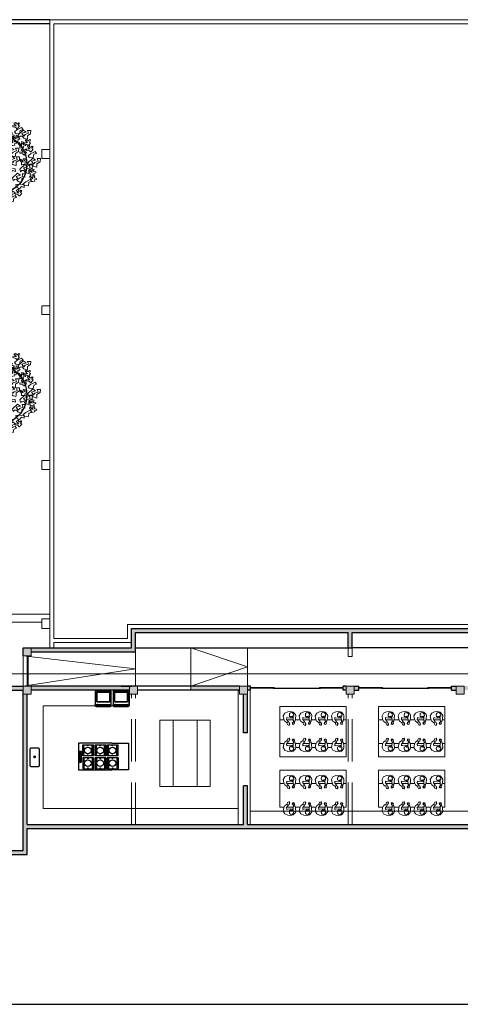
# Model space of a CAD drawing. Units: millimetres. Extents: x -2 to 5121, y 0 to 2540.
# Drawn here: x 4790 to 4807, y 2371 to 2408 of the extents above; entities that cross this region are included whole.
import ezdxf

# ---------------------------------------------------------------- set-up
doc = ezdxf.new("R2010")
doc.units = ezdxf.units.MM
doc.header["$LTSCALE"] = 0.01
doc.linetypes.add('HIDDEN2', pattern=[4.7625, 3.175, -1.5875])
for name, color, linetype, lineweight in [('- 0.09 - Cotas', 10, 'Continuous', 9), ('- 0.13 - Linha de piso e telhado', 115, 'Continuous', 9), ('- 0.13 - Projeção', 58, 'HIDDEN2', 13), ('- 0.13 - Vegetação', 74, 'Continuous', 13), ('- 0.15 - Mobiliário', 252, 'Continuous', 15), ('- 0.15 - Vidro', 170, 'Continuous', 15), ('- 0.18 - Esquadrias', 50, 'Continuous', 18), ('- 0.30 - Alvenaria em corte', 140, 'Continuous', 30), ('- 013 - Texto', 30, 'Continuous', 13), ('- Hachu. Alvenaria', 251, 'Continuous', 15)]:
    doc.layers.add(name, color=color, linetype=linetype, lineweight=lineweight)
doc.layers.add('- Mobiliário', color=252, linetype='Continuous')

# ---------------------------------------------------------------- blocks, each defined once
blk = doc.blocks.new('ckj k')
at = {"layer": '- 0.15 - Mobiliário'}
for p, q in [((4194.986, 2350.521), (4194.94, 2350.497)), ((4195.013, 2350.525), (4194.986, 2350.521)), ((4195.093, 2350.542), (4195.013, 2350.525)), ((4195.198, 2350.552), (4195.093, 2350.542)), ((4195.241, 2350.535), (4195.198, 2350.552)), ((4195.329, 2350.458), (4195.241, 2350.535)), ((4194.846, 2350.319), (4194.833, 2350.302)), ((4194.833, 2350.302), (4194.857, 2350.249)), ((4194.88, 2350.299), (4194.846, 2350.319)), ((4194.857, 2350.249), (4194.904, 2350.23)), ((4194.913, 2350.505), (4194.871, 2350.479)), ((4194.871, 2350.479), (4194.873, 2350.437)), ((4194.873, 2350.437), (4194.884, 2350.429)), ((4194.878, 2350.327), (4194.874, 2350.316)), ((4194.874, 2350.316), (4194.894, 2350.308)), ((4194.934, 2350.299), (4194.878, 2350.327)), ((4194.894, 2350.308), (4194.88, 2350.299)), ((4194.884, 2350.429), (4194.91, 2350.45)), ((4194.884, 2350.301), (4194.884, 2350.312)), ((4194.904, 2350.23), (4194.954, 2350.227)), ((4194.927, 2350.445), (4194.906, 2350.428)), ((4194.906, 2350.428), (4194.911, 2350.419)), ((4194.91, 2350.45), (4194.927, 2350.445)), ((4194.911, 2350.419), (4194.945, 2350.434)), ((4194.94, 2350.497), (4194.913, 2350.505)), ((4194.97, 2350.258), (4194.934, 2350.299)), ((4194.954, 2350.227), (4194.941, 2350.203)), ((4194.941, 2350.203), (4194.994, 2350.137)), ((4194.945, 2350.434), (4194.968, 2350.466)), ((4194.968, 2350.466), (4194.996, 2350.469)), ((4194.981, 2350.268), (4194.97, 2350.258)), ((4195.059, 2350.206), (4194.981, 2350.268)), ((4194.996, 2350.469), (4194.997, 2350.459)), ((4194.997, 2350.459), (4195.021, 2350.461)), ((4195.021, 2350.461), (4195.022, 2350.456)), ((4195.022, 2350.456), (4195.12, 2350.449)), ((4195.13, 2350.212), (4195.059, 2350.206)), ((4195.12, 2350.449), (4195.103, 2350.346)), ((4195.103, 2350.346), (4195.113, 2350.246)), ((4195.113, 2350.246), (4195.13, 2350.212)), ((4195.292, 2350.137), (4195.339, 2350.246)), ((4195.356, 2350.358), (4195.329, 2350.458)), ((4195.339, 2350.246), (4195.356, 2350.358)), ((4194.994, 2350.137), (4195.069, 2350.102)), ((4195.069, 2350.102), (4195.196, 2350.078)), ((4195.196, 2350.078), (4195.292, 2350.137))]:
    blk.add_line(p, q, dxfattribs=at)
for points in [[(4194.996, 2350.469), (4194.985, 2350.523)], [(4195.121, 2350.447), (4195.149, 2350.451)], [(4195.193, 2350.464), (4195.174, 2350.412), (4195.17, 2350.374), (4195.157, 2350.365), (4195.147, 2350.353), (4195.178, 2350.313), (4195.216, 2350.309), (4195.281, 2350.317), (4195.309, 2350.349), (4195.319, 2350.39), (4195.31, 2350.43), (4195.269, 2350.467), (4195.189, 2350.475), (4195.165, 2350.445), (4195.145, 2350.433), (4195.14, 2350.412), (4195.153, 2350.399), (4195.152, 2350.37)]]:
    blk.add_lwpolyline(points, dxfattribs=at)
blk = doc.blocks.new('geladeira')
at = {"layer": '- Mobiliário'}
for p, q in [((-0.073, 0.167), (-0.073, 0.159)), ((-0.073, 0.163), (-0.073, 0.159)), ((-0.073, 0.159), (-0.073, 0.155)), ((-0.073, 0.159), (-0.073, 0.155)), ((-0.073, 0.155), (-0.073, 0.151)), ((-0.073, 0.155), (-0.073, 0.151)), ((-0.073, 0.151), (-0.073, 0.147)), ((-0.073, 0.151), (-0.073, 0.147)), ((-0.073, 0.147), (0.531, 0.147)), ((-0.073, 0.147), (-0.073, 0.143)), ((-0.073, 0.143), (-0.073, 0.139)), ((-0.073, 0.139), (-0.073, -0.351)), ((0.498, 0.207), (-0.041, 0.207)), ((-0.033, 0.01), (-0.033, -0.317)), ((-0.017, 0), (-0.017, -0.307)), ((0.467, 0.03), (-0.013, 0.03)), ((-0.001, 0.139), (-0.005, 0.139)), ((0.003, 0.139), (-0.001, 0.139)), ((0.454, 0.017), (0, 0.017)), ((0.007, 0.139), (0.003, 0.139)), ((0.011, 0.139), (0.007, 0.139)), ((0.463, 0.139), (0.011, 0.139)), ((0.436, 0.139), (0.44, 0.139)), ((0.44, 0.139), (0.447, 0.139)), ((0.447, 0.139), (0.451, 0.139)), ((0.451, 0.139), (0.455, 0.139)), ((0.471, -0.307), (0.471, 0)), ((0.487, -0.317), (0.487, 0.01)), ((0.531, 0.167), (0.531, 0.159)), ((0.531, 0.163), (0.531, 0.159)), ((0.531, 0.159), (0.531, 0.155)), ((0.531, 0.159), (0.531, 0.155)), ((0.531, 0.155), (0.531, 0.151)), ((0.531, 0.155), (0.531, 0.151)), ((0.531, 0.151), (0.531, 0.147)), ((0.531, 0.151), (0.531, 0.147)), ((0.531, 0.147), (0.531, 0.143)), ((0.531, 0.143), (0.531, 0.139)), ((0.531, -0.351), (0.531, 0.139)), ((-0.057, -0.367), (0.511, -0.367)), ((-0.018, -0.401), (-0.042, -0.367)), ((-0.024, -0.382), (-0.034, -0.367)), ((-0.026, -0.367), (-0.022, -0.395)), ((-0.02, -0.367), (-0.018, -0.385)), ((-0.013, -0.334), (0.467, -0.334)), ((0, -0.324), (0.454, -0.324)), ((0.001, -0.371), (0.027, -0.371)), ((0.027, -0.371), (0.059, -0.371)), ((0.053, -0.371), (0.047, -0.367)), ((0.059, -0.371), (0.113, -0.371)), ((0.062, -0.367), (0.067, -0.371)), ((0.08, -0.368), (0.08, -0.367)), ((0.08, -0.369), (0.08, -0.368)), ((0.08, -0.371), (0.08, -0.369)), ((0.085, -0.367), (0.085, -0.369)), ((0.085, -0.369), (0.086, -0.371)), ((0.113, -0.371), (0.193, -0.371)), ((0.124, -0.371), (0.124, -0.367)), ((0.151, -0.368), (0.151, -0.367)), ((0.152, -0.369), (0.151, -0.368)), ((0.153, -0.371), (0.152, -0.369)), ((0.193, -0.371), (0.317, -0.371)), ((0.28, -0.37), (0.279, -0.371)), ((0.281, -0.369), (0.28, -0.37)), ((0.282, -0.369), (0.281, -0.369)), ((0.283, -0.369), (0.282, -0.369)), ((0.284, -0.369), (0.283, -0.369)), ((0.287, -0.371), (0.284, -0.369)), ((0.284, -0.369), (0.284, -0.369)), ((0.292, -0.369), (0.29, -0.371)), ((0.292, -0.367), (0.292, -0.369)), ((0.317, -0.371), (0.477, -0.371)), ((0.335, -0.371), (0.341, -0.369)), ((0.343, -0.369), (0.341, -0.369)), ((0.345, -0.367), (0.343, -0.369)), ((0.345, -0.367), (0.345, -0.367)), ((0.383, -0.367), (0.377, -0.371)), ((0.392, -0.371), (0.398, -0.367)), ((0.46, -0.396), (0.48, -0.367)), ((0.469, -0.394), (0.487, -0.368)), ((-0.015, -0.404), (-0.018, -0.401)), ((-0.012, -0.406), (-0.015, -0.404)), ((-0.009, -0.408), (-0.012, -0.406)), ((-0.005, -0.409), (-0.009, -0.408)), ((-0.001, -0.41), (-0.005, -0.409)), ((0.003, -0.411), (-0.001, -0.41)), ((0.008, -0.378), (0.001, -0.378)), ((0.443, -0.404), (0.003, -0.404)), ((0.003, -0.411), (0.443, -0.411)), ((0.025, -0.377), (0.008, -0.378)), ((0.058, -0.377), (0.025, -0.377)), ((0.112, -0.377), (0.058, -0.377)), ((0.101, -0.4), (0.064, -0.377)), ((0.077, -0.377), (0.113, -0.401)), ((0.085, -0.38), (0.083, -0.377)), ((0.087, -0.382), (0.085, -0.38)), ((0.089, -0.384), (0.087, -0.382)), ((0.092, -0.386), (0.089, -0.384)), ((0.092, -0.378), (0.091, -0.377)), ((0.094, -0.38), (0.092, -0.378)), ((0.094, -0.388), (0.092, -0.386)), ((0.095, -0.381), (0.094, -0.38)), ((0.097, -0.388), (0.094, -0.388)), ((0.096, -0.382), (0.095, -0.381)), ((0.098, -0.382), (0.096, -0.382)), ((0.1, -0.389), (0.097, -0.388)), ((0.1, -0.382), (0.098, -0.382)), ((0.102, -0.383), (0.1, -0.382)), ((0.103, -0.389), (0.1, -0.389)), ((0.228, -0.4), (0.101, -0.4)), ((0.103, -0.383), (0.102, -0.383)), ((0.13, -0.383), (0.103, -0.383)), ((0.103, -0.389), (0.13, -0.389)), ((0.192, -0.377), (0.112, -0.377)), ((0.228, -0.401), (0.113, -0.401)), ((0.124, -0.393), (0.124, -0.389)), ((0.124, -0.396), (0.124, -0.393)), ((0.126, -0.398), (0.124, -0.396)), ((0.127, -0.399), (0.126, -0.398)), ((0.13, -0.399), (0.127, -0.399)), ((0.13, -0.389), (0.13, -0.383)), ((0.142, -0.389), (0.13, -0.389)), ((0.13, -0.399), (0.153, -0.399)), ((0.145, -0.389), (0.142, -0.389)), ((0.147, -0.388), (0.145, -0.389)), ((0.149, -0.387), (0.147, -0.388)), ((0.152, -0.386), (0.149, -0.387)), ((0.159, -0.381), (0.152, -0.386)), ((0.155, -0.399), (0.153, -0.399)), ((0.158, -0.398), (0.155, -0.399)), ((0.16, -0.382), (0.156, -0.377)), ((0.16, -0.398), (0.158, -0.398)), ((0.163, -0.386), (0.16, -0.382)), ((0.162, -0.397), (0.16, -0.398)), ((0.164, -0.395), (0.162, -0.397)), ((0.167, -0.389), (0.163, -0.386)), ((0.165, -0.393), (0.164, -0.395)), ((0.167, -0.391), (0.165, -0.393)), ((0.172, -0.393), (0.167, -0.389)), ((0.168, -0.39), (0.167, -0.391)), ((0.177, -0.395), (0.172, -0.393)), ((0.181, -0.397), (0.177, -0.395)), ((0.187, -0.398), (0.181, -0.397)), ((0.192, -0.399), (0.187, -0.398)), ((0.316, -0.377), (0.192, -0.377)), ((0.198, -0.4), (0.192, -0.399)), ((0.204, -0.4), (0.198, -0.4)), ((0.209, -0.4), (0.204, -0.4)), ((0.228, -0.4), (0.209, -0.4)), ((0.228, -0.4), (0.343, -0.4)), ((0.233, -0.4), (0.228, -0.4)), ((0.228, -0.401), (0.331, -0.401)), ((0.239, -0.4), (0.233, -0.4)), ((0.244, -0.4), (0.239, -0.4)), ((0.25, -0.399), (0.244, -0.4)), ((0.256, -0.398), (0.25, -0.399)), ((0.261, -0.397), (0.256, -0.398)), ((0.266, -0.395), (0.261, -0.397)), ((0.271, -0.393), (0.266, -0.395)), ((0.276, -0.389), (0.271, -0.393)), ((0.276, -0.391), (0.275, -0.389)), ((0.28, -0.386), (0.276, -0.389)), ((0.277, -0.393), (0.276, -0.391)), ((0.279, -0.395), (0.277, -0.393)), ((0.281, -0.397), (0.279, -0.395)), ((0.283, -0.382), (0.28, -0.386)), ((0.283, -0.398), (0.281, -0.397)), ((0.287, -0.377), (0.283, -0.382)), ((0.285, -0.398), (0.283, -0.398)), ((0.287, -0.399), (0.285, -0.398)), ((0.29, -0.399), (0.287, -0.399)), ((0.288, -0.38), (0.288, -0.377)), ((0.293, -0.381), (0.288, -0.38)), ((0.289, -0.383), (0.288, -0.38)), ((0.291, -0.385), (0.289, -0.383)), ((0.313, -0.399), (0.29, -0.399)), ((0.294, -0.386), (0.291, -0.385)), ((0.294, -0.382), (0.293, -0.381)), ((0.293, -0.4), (0.293, -0.401)), ((0.295, -0.382), (0.294, -0.382)), ((0.297, -0.387), (0.294, -0.386)), ((0.296, -0.382), (0.295, -0.382)), ((0.295, -0.382), (0.295, -0.382)), ((0.296, -0.382), (0.308, -0.382)), ((0.3, -0.386), (0.297, -0.387)), ((0.302, -0.384), (0.3, -0.386)), ((0.304, -0.382), (0.302, -0.384)), ((0.306, -0.4), (0.306, -0.401)), ((0.308, -0.382), (0.308, -0.377)), ((0.315, -0.399), (0.313, -0.399)), ((0.317, -0.398), (0.315, -0.399)), ((0.473, -0.377), (0.316, -0.377)), ((0.318, -0.396), (0.317, -0.398)), ((0.318, -0.393), (0.318, -0.377)), ((0.318, -0.393), (0.318, -0.396)), ((0.368, -0.377), (0.331, -0.401)), ((0.343, -0.4), (0.381, -0.377)), ((0.446, -0.404), (0.443, -0.404)), ((0.447, -0.41), (0.443, -0.411)), ((0.449, -0.404), (0.446, -0.404)), ((0.451, -0.409), (0.447, -0.41)), ((0.451, -0.403), (0.449, -0.404)), ((0.454, -0.401), (0.451, -0.403)), ((0.454, -0.408), (0.451, -0.409)), ((0.456, -0.4), (0.454, -0.401)), ((0.458, -0.407), (0.454, -0.408)), ((0.458, -0.398), (0.456, -0.4)), ((0.46, -0.396), (0.458, -0.398)), ((0.461, -0.404), (0.458, -0.407)), ((0.464, -0.402), (0.461, -0.404)), ((0.466, -0.399), (0.464, -0.402)), ((0.469, -0.394), (0.466, -0.399))]:
    blk.add_line(p, q, dxfattribs=at)
blk.add_lwpolyline([(0.003, -0.397), (0.451, -0.397)], dxfattribs=at)
for centre, radius, start, end in [((-0.032, 0.167), 0.0409, 102.6804, 180), ((-0.064, 0.163), 0.0296, 5.4931, 90), ((-0.005, 0.168), 0.0296, 185.4931, 270), ((-0.013, 0.01), 0.02, 90, 180), ((0, 0), 0.0166, 90, 180), ((0.454, 0), 0.0166, 0, 90), ((0.463, 0.168), 0.0296, 270, 354.5069), ((0.467, 0.01), 0.02, 0, 90), ((0.522, 0.163), 0.0296, 90, 174.5069), ((0.498, 0.203), 0.0036, 76.7198, 90), ((0.49, 0.167), 0.0409, 0, 76.7198), ((-0.057, -0.351), 0.0166, 180, 270), ((-0.013, -0.314), 0.0203, 190.3889, 270), ((0, -0.307), 0.0166, 180, 270), ((0.454, -0.307), 0.0166, 270, 0), ((0.467, -0.314), 0.0203, 270, 349.6111), ((0.483, -0.368), 0.00352, 0, 8.8969), ((0.511, -0.347), 0.0203, 270, 349.6111), ((0.001, -0.391), 0.0197, 90, 241.0609), ((0.003, -0.391), 0.0134, 94.9757, 270)]:
    blk.add_arc(centre, radius, start, end, dxfattribs=at)
blk = doc.blocks.new('BRANCHO1', base_point=(16.66, 36.12))
for p, q in [((16.573, 36.15), (16.636, 36.208)), ((16.636, 36.208), (16.671, 36.184)), ((16.702, 36.168), (16.691, 36.202)), ((16.691, 36.202), (16.731, 36.202)), ((16.731, 36.202), (16.728, 36.162)), ((16.582, 36.116), (16.573, 36.15)), ((16.599, 36.131), (16.582, 36.116)), ((16.622, 36.134), (16.599, 36.131)), ((16.671, 36.184), (16.619, 36.168)), ((16.619, 36.168), (16.645, 36.134)), ((16.642, 36.107), (16.622, 36.134)), ((16.685, 36.094), (16.642, 36.107)), ((16.645, 36.134), (16.662, 36.153)), ((16.662, 36.153), (16.702, 36.168)), ((16.688, 36.101), (16.685, 36.094)), ((16.728, 36.162), (16.688, 36.137)), ((16.688, 36.137), (16.688, 36.101))]:
    blk.add_line(p, q)
blk = doc.blocks.new('BRANCHO2', base_point=(16.83, 36.07))
for p, q in [((16.783, 36.097), (16.824, 36.101)), ((16.786, 36.072), (16.783, 36.097)), ((16.824, 36.101), (16.887, 36.094)), ((16.887, 36.094), (16.889, 36.062)), ((16.824, 36.041), (16.786, 36.072)), ((16.853, 36.073), (16.824, 36.041)), ((16.889, 36.062), (16.853, 36.073))]:
    blk.add_line(p, q)
blk = doc.blocks.new('BRANCHO3', base_point=(16.71, 35.96))
for p, q in [((16.655, 35.995), (16.655, 35.979)), ((16.684, 35.989), (16.655, 35.995)), ((16.655, 35.979), (16.681, 35.973)), ((16.69, 36.035), (16.67, 36.026)), ((16.67, 36.026), (16.687, 36.001)), ((16.681, 35.973), (16.693, 35.97)), ((16.701, 35.992), (16.684, 35.989)), ((16.687, 36.001), (16.701, 35.992)), ((16.696, 36.032), (16.69, 36.035)), ((16.693, 36.016), (16.696, 36.032)), ((16.71, 36.016), (16.693, 36.016)), ((16.693, 35.97), (16.707, 35.955)), ((16.707, 35.955), (16.713, 35.955)), ((16.73, 36.029), (16.71, 36.016)), ((16.713, 35.955), (16.724, 35.97)), ((16.724, 35.998), (16.739, 36.023)), ((16.739, 35.989), (16.724, 35.998)), ((16.724, 35.97), (16.739, 35.989)), ((16.739, 36.023), (16.73, 36.029))]:
    blk.add_line(p, q)
blk = doc.blocks.new('Albero-AE')
at = {"xscale": 12, "yscale": 12, "zscale": 12}
for name, p, rotation in [('BRANCHO2', (-2.28, 5.76), 33.69006752598449), ('BRANCHO3', (1.56, 5.76), 315.0000000000102), ('BRANCHO2', (-4.44, 3.84), 33.69006752598449), ('BRANCHO3', (-2.16, 4.08), 315.0000000000102), ('BRANCHO2', (-0.12, 4.56), 33.69006752598449), ('BRANCHO3', (2.16, 3.72), 315.0000000000102), ('BRANCHO2', (3.6, 4.68), 33.69006752598449), ('BRANCHO3', (1.08, 3.24), 315.0000000000102), ('BRANCHO2', (1.56, 2.52), 33.69006752598449), ('BRANCHO3', (2.52, 2.64), 315.0000000000102), ('BRANCHO3', (3, 3.24), 315.0000000000102), ('BRANCHO3', (3.84, 2.28), 315.0000000000102), ('BRANCHO3', (-6.6, 0.84), 315.0000000000102), ('BRANCHO3', (-4.92, 0.96), 315.0000000000102), ('BRANCHO2', (5.64, 1.08), 33.69006752598449), ('BRANCHO2', (-5.76, 0.24), 33.69006752598449), ('BRANCHO3', (-3, 0.36), 315.0000000000102), ('BRANCHO3', (4.08, -0.24), 315.0000000000102), ('BRANCHO2', (-1.92, -1.92), 33.69006752598449), ('BRANCHO3', (5.4, -1.8), 315.0000000000102), ('BRANCHO2', (-5.04, -2.88), 33.69006752598449), ('BRANCHO3', (-1.56, -2.64), 315.0000000000102), ('BRANCHO2', (4.92, -3.12), 33.69006752598449), ('BRANCHO3', (5.52, -2.76), 315.0000000000102), ('BRANCHO2', (2.4, -4.92), 33.69006752598449), ('BRANCHO2', (-2.4, -5.52), 33.69006752598449), ('BRANCHO2', (2.64, -5.52), 33.69006752598449)]:
    blk.add_blockref(name, p, dxfattribs=dict(at, rotation=rotation))
for name, p in [('BRANCHO3', (-1.44, 5.16)), ('BRANCHO3', (0.96, 5.88)), ('BRANCHO3', (3.36, 5.16)), ('BRANCHO1', (-2.88, 4.32)), ('BRANCHO3', (0.72, 3.84)), ('BRANCHO1', (1.56, 4.8)), ('BRANCHO1', (4.56, 3.84)), ('BRANCHO3', (-5.04, 2.88)), ('BRANCHO1', (-3.84, 2.04)), ('BRANCHO3', (-3.72, 3.24)), ('BRANCHO1', (-2.16, 2.88)), ('BRANCHO3', (5.04, 2.64)), ('BRANCHO1', (-5.4, 1.68)), ('BRANCHO1', (-1.68, 1.44)), ('BRANCHO1', (2.76, 1.2)), ('BRANCHO3', (4.44, 1.2)), ('BRANCHO3', (5.4, 1.68)), ('BRANCHO3', (-5.28, -0.36)), ('BRANCHO2', (-4.2, 0.48)), ('BRANCHO2', (-3.72, -0.24)), ('BRANCHO2', (0.36, 0.84)), ('BRANCHO1', (2.88, -0.12)), ('BRANCHO1', (6, -0.36)), ('BRANCHO1', (-5.28, -1.2)), ('BRANCHO3', (-2.52, -1.08)), ('BRANCHO3', (-2.52, -1.92)), ('BRANCHO2', (2.4, -1.2)), ('BRANCHO1', (4.8, -1.32)), ('BRANCHO3', (-6, -2.64)), ('BRANCHO2', (-4.8, -2.04)), ('BRANCHO3', (-4.2, -3.6)), ('BRANCHO1', (-3, -3.96)), ('BRANCHO2', (-2.88, -2.64)), ('BRANCHO1', (3.72, -2.64)), ('BRANCHO1', (-5.04, -4.56)), ('BRANCHO1', (-3.48, -5.28)), ('BRANCHO1', (-1.08, -4.2)), ('BRANCHO2', (1.92, -4.2)), ('BRANCHO3', (3.72, -4.92)), ('BRANCHO2', (3.72, -3.6)), ('BRANCHO3', (-1.32, -5.76)), ('BRANCHO3', (-0.6, -6.36)), ('BRANCHO2', (0.36, -6.12))]:
    blk.add_blockref(name, p, dxfattribs=at)

msp = doc.modelspace()

# ---------------------------------------------------------------- hatches: boundary and pattern name
at = {"layer": '- 0.09 - Cotas', "ltscale": 0.01}
h = msp.add_hatch(dxfattribs=at)
h.set_pattern_fill('JIS_STN_1E', color=256, scale=0.1, angle=270)
h.set_pattern_definition([(315, (585.39364, 16.92743), (0.0707106781, 0.0707106781), []), (315, (585.39364, 16.85693), (0.0707106781, 0.0707106781), [0.1, -0.05])])
h.paths.add_polyline_path([(4790.438, 2384.248), (4790.138, 2384.248), (4790.138, 2383.948), (4790.438, 2383.948)])
h.paths.add_polyline_path([(4790.438, 2382.808), (4790.138, 2382.808), (4790.138, 2382.508), (4790.438, 2382.508)])
h.paths.add_polyline_path([(4794.447, 2382.808), (4794.147, 2382.808), (4794.147, 2382.508), (4794.447, 2382.508)])
h.paths.add_polyline_path([(4798.587, 2382.808), (4798.287, 2382.808), (4798.287, 2382.508), (4798.587, 2382.508)])
h.paths.add_polyline_path([(4802.607, 2382.808), (4802.307, 2382.808), (4802.307, 2382.508), (4802.607, 2382.508)])
h.paths.add_polyline_path([(4806.757, 2382.808), (4806.457, 2382.808), (4806.457, 2382.508), (4806.757, 2382.508)])
h.paths.add_polyline_path([(4811.097, 2382.808), (4810.797, 2382.808), (4810.797, 2382.508), (4811.097, 2382.508)])
h.paths.add_polyline_path([(4815.78, 2382.808), (4815.48, 2382.808), (4815.48, 2382.508), (4815.78, 2382.508)])
h.paths.add_polyline_path([(4820.162, 2382.808), (4819.862, 2382.808), (4819.862, 2382.508), (4820.162, 2382.508)])
h.paths.add_polyline_path([(4825.372, 2382.808), (4825.072, 2382.808), (4825.072, 2382.508), (4825.372, 2382.508)])
at = {"layer": '- Hachu. Alvenaria', "ltscale": 0.01}
h = msp.add_hatch(color=256, dxfattribs=at)
h.dxf.hatch_style = 1
h.paths.add_polyline_path([(4794.147, 2382.808), (4790.438, 2382.808), (4790.438, 2382.658), (4794.147, 2382.658)])
h.paths.add_polyline_path([(4798.287, 2382.808), (4796.447, 2382.808), (4796.447, 2382.658), (4798.287, 2382.658)])
h.paths.add_polyline_path([(4798.587, 2382.508), (4798.433, 2382.508), (4798.433, 2381.048), (4798.587, 2381.048)])
h.paths.add_polyline_path([(4798.697, 2382.808), (4798.587, 2382.808), (4798.587, 2382.658), (4798.697, 2382.658)])
h.paths.add_polyline_path([(4802.782, 2382.808), (4802.607, 2382.808), (4802.607, 2382.658), (4802.782, 2382.658)])
h.paths.add_polyline_path([(4802.307, 2382.808), (4802.197, 2382.808), (4802.197, 2382.658), (4802.307, 2382.658)])
h.paths.add_polyline_path([(4807.027, 2382.808), (4806.757, 2382.808), (4806.757, 2382.658), (4807.027, 2382.658)])
h.paths.add_polyline_path([(4806.457, 2382.808), (4806.282, 2382.808), (4806.282, 2382.658), (4806.457, 2382.658)])
h.paths.add_polyline_path([(4810.797, 2382.808), (4810.527, 2382.808), (4810.527, 2382.658), (4810.797, 2382.658)])
h.paths.add_polyline_path([(4819.321, 2384.408), (4819.032, 2384.408), (4819.032, 2384.258), (4819.332, 2384.258), (4819.332, 2384.37), (4819.314, 2384.361), (4819.3, 2384.356)], flags=17)
h.paths.add_polyline_path([(4813.192, 2384.359), (4813.182, 2384.356), (4813.192, 2384.382), (4813.192, 2384.408), (4812.892, 2384.408), (4812.892, 2384.258), (4813.192, 2384.258)], flags=17)
h.paths.add_polyline_path([(4810.162, 2384.408), (4809.862, 2384.408), (4809.862, 2384.258), (4810.162, 2384.258)], flags=17)
h.paths.add_polyline_path([(4823.972, 2384.408), (4823.722, 2384.408), (4823.722, 2384.258), (4823.972, 2384.258)], flags=17)
h.paths.add_polyline_path([(4825.072, 2382.808), (4822.872, 2382.808), (4822.872, 2382.658), (4825.072, 2382.658)], flags=17)
h.paths.add_polyline_path([(4825.372, 2383.058), (4825.222, 2383.058), (4825.222, 2382.808), (4825.372, 2382.808)])
h.paths.add_polyline_path([(4825.372, 2382.508), (4825.222, 2382.508), (4825.222, 2377.588), (4821.972, 2377.588), (4821.972, 2382.658), (4822.072, 2382.658), (4822.072, 2382.808), (4821.822, 2382.808), (4821.822, 2377.438), (4825.372, 2377.438)])
h.paths.add_polyline_path([(4802.532, 2384.828), (4810.872, 2384.828), (4825.222, 2384.828), (4825.222, 2384.058), (4825.372, 2384.058), (4825.372, 2384.978), (4794.222, 2384.978), (4794.222, 2384.448), (4794.222, 2384.248), (4790.438, 2384.248), (4790.438, 2384.098), (4794.372, 2384.098), (4794.372, 2384.828), (4802.382, 2384.828), (4802.382, 2384.248), (4802.532, 2384.248)])
h = msp.add_hatch(color=256, dxfattribs=at)
h.dxf.hatch_style = 1
h.paths.add_polyline_path([(4819.762, 2382.658), (4819.862, 2382.658), (4819.862, 2382.808), (4819.762, 2382.808)])
h.paths.add_polyline_path([(4820.012, 2377.588), (4811.022, 2377.588), (4798.587, 2377.588), (4798.587, 2379.048), (4798.433, 2379.048), (4798.433, 2377.588), (4790.288, 2377.588), (4790.288, 2382.508), (4790.138, 2382.508), (4790.138, 2376.608), (4784.188, 2376.608), (4784.188, 2382.658), (4790.138, 2382.658), (4790.138, 2382.808), (4784.038, 2382.808), (4784.038, 2376.458), (4790.288, 2376.458), (4790.288, 2377.438), (4820.162, 2377.438), (4820.162, 2382.508), (4820.012, 2382.508)])
h.paths.add_polyline_path([(4815.78, 2382.733), (4818.962, 2382.733), (4818.962, 2382.808), (4815.78, 2382.808)], flags=17)
h.paths.add_polyline_path([(4815.78, 2382.658), (4818.962, 2382.658), (4818.962, 2382.713), (4815.78, 2382.713)], flags=17)
h.paths.add_polyline_path([(4811.097, 2382.658), (4815.48, 2382.658), (4815.48, 2382.713), (4811.097, 2382.713)], flags=17)
h.paths.add_polyline_path([(4811.097, 2382.733), (4815.48, 2382.733), (4815.48, 2382.808), (4811.097, 2382.808)], flags=17)
h.paths.add_polyline_path([(4810.872, 2377.588), (4810.947, 2377.588), (4810.947, 2382.508), (4810.872, 2382.508)], flags=17)
h.paths.add_polyline_path([(4810.967, 2377.588), (4811.022, 2377.588), (4811.022, 2382.508), (4810.967, 2382.508)], flags=17)

# ---------------------------------------------------------------- linework, layer by layer
at = {"layer": '- 0.09 - Cotas', "ltscale": 0.01}
for p, q in [((4790.838, 2402.705), (4790.838, 2403.035)), ((4791.138, 2403.035), (4790.838, 2403.035)), ((4791.138, 2402.705), (4790.838, 2402.705)), ((4790.838, 2396.818), (4790.838, 2397.145)), ((4791.138, 2397.145), (4790.838, 2397.145)), ((4791.138, 2396.818), (4790.838, 2396.818)), ((4790.838, 2390.968), (4790.838, 2391.318)), ((4791.138, 2391.318), (4790.838, 2391.318)), ((4791.138, 2390.968), (4790.838, 2390.968)), ((4790.838, 2384.978), (4790.838, 2385.338)), ((4791.138, 2385.338), (4790.838, 2385.338)), ((4791.138, 2384.978), (4790.838, 2384.978)), ((4790.138, 2382.508), (4790.138, 2382.808)), ((4790.288, 2382.808), (4790.438, 2382.808)), ((4790.288, 2382.508), (4790.438, 2382.508)), ((4790.438, 2382.508), (4790.438, 2382.808)), ((4794.147, 2382.508), (4794.147, 2382.808)), ((4794.147, 2382.508), (4794.218, 2382.508)), ((4794.372, 2382.808), (4794.447, 2382.808)), ((4794.372, 2382.508), (4794.447, 2382.508)), ((4794.447, 2382.508), (4794.447, 2382.808))]:
    msp.add_line(p, q, dxfattribs=at)
for points in [[(4790.438, 2383.948), (4790.438, 2384.248), (4790.138, 2384.248), (4790.138, 2383.948)], [(4790.438, 2382.508), (4790.438, 2382.808), (4790.138, 2382.808), (4790.138, 2382.508)], [(4794.447, 2382.808), (4794.447, 2382.508), (4794.147, 2382.508), (4794.147, 2382.808)], [(4798.587, 2382.808), (4798.587, 2382.508), (4798.287, 2382.508), (4798.287, 2382.808)], [(4802.607, 2382.808), (4802.607, 2382.508), (4802.307, 2382.508), (4802.307, 2382.808)], [(4806.757, 2382.808), (4806.757, 2382.508), (4806.457, 2382.508), (4806.457, 2382.808)]]:
    msp.add_lwpolyline(points, close=True, dxfattribs=at)
at = {"layer": '- 0.13 - Linha de piso e telhado', "ltscale": 0.01}
for p, q in [((4790.138, 2383.948), (4790.138, 2382.808)), ((4790.138, 2383.948), (4794.372, 2383.453)), ((4794.372, 2384.098), (4794.372, 2382.808)), ((4796.447, 2384.248), (4798.587, 2383.528)), ((4796.447, 2382.808), (4796.447, 2384.248)), ((4798.587, 2382.808), (4798.587, 2384.248)), ((4794.372, 2383.453), (4790.138, 2382.808)), ((4798.587, 2383.528), (4796.447, 2382.808))]:
    msp.add_line(p, q, dxfattribs=at)
at = {"layer": '- 0.13 - Projeção', "ltscale": 50}
for p, q in [((4791.138, 2385.518), (4783.038, 2385.518)), ((4790.838, 2385.218), (4784.188, 2385.218)), ((4802.382, 2383.928), (4802.382, 2384.248)), ((4802.382, 2384.248), (4802.382, 2383.928)), ((4802.382, 2383.928), (4802.382, 2384.248)), ((4802.382, 2384.248), (4802.382, 2383.928)), ((4802.382, 2383.928), (4802.532, 2383.928)), ((4802.532, 2383.928), (4802.532, 2384.258)), ((4802.532, 2383.928), (4802.532, 2384.258)), ((4794.218, 2377.588), (4794.218, 2382.508)), ((4794.372, 2377.588), (4794.372, 2382.508)), ((4802.382, 2377.588), (4802.382, 2382.508)), ((4802.532, 2377.588), (4802.532, 2382.508))]:
    msp.add_line(p, q, dxfattribs=at)
at = {"layer": '- 0.15 - Mobiliário', "ltscale": 0.01}
for p, q in [((4794.147, 2382.508), (4794.147, 2382.058)), ((4798.233, 2377.588), (4798.233, 2382.658)), ((4798.687, 2377.588), (4798.687, 2382.658)), ((4790.888, 2378.188), (4790.888, 2382.058)), ((4794.147, 2382.058), (4790.888, 2382.058)), ((4800.409, 2380.488), (4800.54, 2380.488)), ((4801.014, 2380.488), (4801.136, 2380.488)), ((4801.61, 2380.488), (4801.75, 2380.488)), ((4804.132, 2380.488), (4804.262, 2380.488)), ((4804.736, 2380.488), (4804.859, 2380.488)), ((4805.333, 2380.488), (4805.473, 2380.488)), ((4790.888, 2378.188), (4798.233, 2378.188)), ((4798.687, 2378.088), (4807.329, 2378.088)), ((4800.409, 2378.088), (4800.54, 2378.088)), ((4801.014, 2378.088), (4801.136, 2378.088)), ((4801.61, 2378.088), (4801.75, 2378.088)), ((4804.132, 2378.088), (4804.262, 2378.088)), ((4804.736, 2378.088), (4804.859, 2378.088)), ((4805.333, 2378.088), (4805.473, 2378.088))]:
    msp.add_line(p, q, dxfattribs=at)
at = {"layer": '- 0.15 - Mobiliário'}
for p, q in [((4790.386, 2380.439), (4790.386, 2379.807)), ((4790.4, 2380.439), (4790.4, 2379.807)), ((4790.426, 2380.479), (4790.706, 2380.479)), ((4790.426, 2380.479), (4790.706, 2380.479)), ((4790.426, 2380.465), (4790.706, 2380.465)), ((4790.426, 2380.465), (4790.706, 2380.465)), ((4790.732, 2379.807), (4790.732, 2380.439)), ((4790.746, 2379.807), (4790.746, 2380.439)), ((4790.426, 2379.781), (4790.706, 2379.781)), ((4790.426, 2379.767), (4790.706, 2379.767))]:
    msp.add_line(p, q, dxfattribs=at)
at = {"layer": '- 0.15 - Mobiliário', "ltscale": 0.01}
for points in [[(4802.307, 2382.038), (4799.807, 2382.038), (4799.807, 2381.538), (4799.97, 2381.538)], [(4802.204, 2381.538), (4802.307, 2381.538), (4802.307, 2382.038)], [(4806.03, 2382.038), (4803.53, 2382.038), (4803.53, 2381.538), (4803.693, 2381.538)], [(4805.926, 2381.538), (4806.03, 2381.538), (4806.03, 2382.038)], [(4799.97, 2381.538), (4799.807, 2381.538), (4799.807, 2380.638), (4799.97, 2380.638)], [(4800.312, 2381.538), (4800.075, 2381.538)], [(4800.075, 2381.538), (4800.312, 2381.538)], [(4800.075, 2381.538), (4800.312, 2381.538)], [(4800.075, 2381.538), (4800.312, 2381.538)], [(4800.575, 2381.538), (4800.388, 2381.538)], [(4800.388, 2381.538), (4800.575, 2381.538)], [(4800.388, 2381.538), (4800.575, 2381.538)], [(4800.388, 2381.538), (4800.575, 2381.538)], [(4800.917, 2381.538), (4800.68, 2381.538)], [(4800.68, 2381.538), (4800.917, 2381.538)], [(4800.68, 2381.538), (4800.917, 2381.538)], [(4800.68, 2381.538), (4800.917, 2381.538)], [(4801.172, 2381.538), (4800.993, 2381.538)], [(4800.993, 2381.538), (4801.172, 2381.538)], [(4800.993, 2381.538), (4801.172, 2381.538)], [(4800.993, 2381.538), (4801.172, 2381.538)], [(4801.513, 2381.538), (4801.276, 2381.538)], [(4801.276, 2381.538), (4801.513, 2381.538)], [(4801.276, 2381.538), (4801.513, 2381.538)], [(4801.276, 2381.538), (4801.513, 2381.538)], [(4801.786, 2381.538), (4801.59, 2381.538)], [(4801.59, 2381.538), (4801.786, 2381.538)], [(4801.59, 2381.538), (4801.786, 2381.538)], [(4801.59, 2381.538), (4801.786, 2381.538)], [(4802.127, 2381.538), (4801.89, 2381.538)], [(4801.89, 2381.538), (4802.127, 2381.538)], [(4801.89, 2381.538), (4802.127, 2381.538)], [(4801.89, 2381.538), (4802.127, 2381.538)], [(4802.204, 2380.638), (4802.307, 2380.638), (4802.307, 2381.538), (4802.204, 2381.538)], [(4802.204, 2381.538), (4802.307, 2381.538), (4802.307, 2380.638), (4802.204, 2380.638)], [(4803.693, 2381.538), (4803.53, 2381.538), (4803.53, 2380.638), (4803.693, 2380.638)], [(4804.034, 2381.538), (4803.797, 2381.538)], [(4803.797, 2381.538), (4804.034, 2381.538)], [(4803.797, 2381.538), (4804.034, 2381.538)], [(4803.797, 2381.538), (4804.034, 2381.538)], [(4804.298, 2381.538), (4804.111, 2381.538)], [(4804.111, 2381.538), (4804.298, 2381.538)], [(4804.111, 2381.538), (4804.298, 2381.538)], [(4804.111, 2381.538), (4804.298, 2381.538)], [(4804.639, 2381.538), (4804.402, 2381.538)], [(4804.402, 2381.538), (4804.639, 2381.538)], [(4804.402, 2381.538), (4804.639, 2381.538)], [(4804.402, 2381.538), (4804.639, 2381.538)], [(4804.894, 2381.538), (4804.716, 2381.538)], [(4804.716, 2381.538), (4804.894, 2381.538)], [(4804.716, 2381.538), (4804.894, 2381.538)], [(4804.716, 2381.538), (4804.894, 2381.538)], [(4805.235, 2381.538), (4804.999, 2381.538)], [(4804.999, 2381.538), (4805.235, 2381.538)], [(4804.999, 2381.538), (4805.235, 2381.538)], [(4804.999, 2381.538), (4805.235, 2381.538)], [(4805.508, 2381.538), (4805.312, 2381.538)], [(4805.312, 2381.538), (4805.508, 2381.538)], [(4805.312, 2381.538), (4805.508, 2381.538)], [(4805.312, 2381.538), (4805.508, 2381.538)], [(4805.849, 2381.538), (4805.612, 2381.538)], [(4805.612, 2381.538), (4805.849, 2381.538)], [(4805.612, 2381.538), (4805.849, 2381.538)], [(4805.612, 2381.538), (4805.849, 2381.538)], [(4805.926, 2380.638), (4806.03, 2380.638), (4806.03, 2381.538), (4805.926, 2381.538)], [(4805.926, 2381.538), (4806.03, 2381.538), (4806.03, 2380.638), (4805.926, 2380.638)], [(4802.307, 2380.138), (4799.807, 2380.138), (4799.807, 2380.638), (4799.97, 2380.638)], [(4800.075, 2380.638), (4800.312, 2380.638)], [(4800.075, 2380.638), (4800.312, 2380.638)], [(4800.312, 2380.638), (4800.075, 2380.638)], [(4800.388, 2380.638), (4800.575, 2380.638)], [(4800.388, 2380.638), (4800.575, 2380.638)], [(4800.575, 2380.638), (4800.388, 2380.638)], [(4800.68, 2380.638), (4800.917, 2380.638)], [(4800.68, 2380.638), (4800.917, 2380.638)], [(4800.917, 2380.638), (4800.68, 2380.638)], [(4800.993, 2380.638), (4801.172, 2380.638)], [(4800.993, 2380.638), (4801.172, 2380.638)], [(4801.172, 2380.638), (4800.993, 2380.638)], [(4801.276, 2380.638), (4801.513, 2380.638)], [(4801.276, 2380.638), (4801.513, 2380.638)], [(4801.513, 2380.638), (4801.276, 2380.638)], [(4801.59, 2380.638), (4801.786, 2380.638)], [(4801.59, 2380.638), (4801.786, 2380.638)], [(4801.786, 2380.638), (4801.59, 2380.638)], [(4801.89, 2380.638), (4802.127, 2380.638)], [(4801.89, 2380.638), (4802.127, 2380.638)], [(4802.127, 2380.638), (4801.89, 2380.638)], [(4802.204, 2380.638), (4802.307, 2380.638), (4802.307, 2380.138)], [(4806.03, 2380.138), (4803.53, 2380.138), (4803.53, 2380.638), (4803.693, 2380.638)], [(4803.797, 2380.638), (4804.034, 2380.638)], [(4803.797, 2380.638), (4804.034, 2380.638)], [(4804.034, 2380.638), (4803.797, 2380.638)], [(4804.111, 2380.638), (4804.298, 2380.638)], [(4804.111, 2380.638), (4804.298, 2380.638)], [(4804.298, 2380.638), (4804.111, 2380.638)], [(4804.402, 2380.638), (4804.639, 2380.638)], [(4804.402, 2380.638), (4804.639, 2380.638)], [(4804.639, 2380.638), (4804.402, 2380.638)], [(4804.716, 2380.638), (4804.894, 2380.638)], [(4804.716, 2380.638), (4804.894, 2380.638)], [(4804.894, 2380.638), (4804.716, 2380.638)], [(4804.999, 2380.638), (4805.235, 2380.638)], [(4804.999, 2380.638), (4805.235, 2380.638)], [(4805.235, 2380.638), (4804.999, 2380.638)], [(4805.312, 2380.638), (4805.508, 2380.638)], [(4805.312, 2380.638), (4805.508, 2380.638)], [(4805.508, 2380.638), (4805.312, 2380.638)], [(4805.612, 2380.638), (4805.849, 2380.638)], [(4805.612, 2380.638), (4805.849, 2380.638)], [(4805.849, 2380.638), (4805.612, 2380.638)], [(4805.926, 2380.638), (4806.03, 2380.638), (4806.03, 2380.138)], [(4802.307, 2379.638), (4799.807, 2379.638), (4799.807, 2379.138), (4799.97, 2379.138)], [(4802.204, 2379.138), (4802.307, 2379.138), (4802.307, 2379.638)], [(4806.03, 2379.638), (4803.53, 2379.638), (4803.53, 2379.138), (4803.693, 2379.138)], [(4805.926, 2379.138), (4806.03, 2379.138), (4806.03, 2379.638)], [(4799.97, 2378.238), (4799.807, 2378.238), (4799.807, 2379.138), (4799.97, 2379.138)], [(4800.075, 2379.138), (4800.312, 2379.138)], [(4800.075, 2379.138), (4800.312, 2379.138)], [(4800.388, 2379.138), (4800.575, 2379.138)], [(4800.388, 2379.138), (4800.575, 2379.138)], [(4800.68, 2379.138), (4800.917, 2379.138)], [(4800.68, 2379.138), (4800.917, 2379.138)], [(4800.993, 2379.138), (4801.172, 2379.138)], [(4800.993, 2379.138), (4801.172, 2379.138)], [(4801.276, 2379.138), (4801.513, 2379.138)], [(4801.276, 2379.138), (4801.513, 2379.138)], [(4801.59, 2379.138), (4801.786, 2379.138)], [(4801.59, 2379.138), (4801.786, 2379.138)], [(4801.89, 2379.138), (4802.127, 2379.138)], [(4801.89, 2379.138), (4802.127, 2379.138)], [(4802.204, 2379.138), (4802.307, 2379.138), (4802.307, 2378.238), (4802.204, 2378.238)], [(4803.693, 2378.238), (4803.53, 2378.238), (4803.53, 2379.138), (4803.693, 2379.138)], [(4803.797, 2379.138), (4804.034, 2379.138)], [(4803.797, 2379.138), (4804.034, 2379.138)], [(4804.111, 2379.138), (4804.298, 2379.138)], [(4804.111, 2379.138), (4804.298, 2379.138)], [(4804.402, 2379.138), (4804.639, 2379.138)], [(4804.402, 2379.138), (4804.639, 2379.138)], [(4804.716, 2379.138), (4804.894, 2379.138)], [(4804.716, 2379.138), (4804.894, 2379.138)], [(4804.999, 2379.138), (4805.235, 2379.138)], [(4804.999, 2379.138), (4805.235, 2379.138)], [(4805.312, 2379.138), (4805.508, 2379.138)], [(4805.312, 2379.138), (4805.508, 2379.138)], [(4805.612, 2379.138), (4805.849, 2379.138)], [(4805.612, 2379.138), (4805.849, 2379.138)], [(4805.926, 2379.138), (4806.03, 2379.138), (4806.03, 2378.238), (4805.926, 2378.238)], [(4800.312, 2378.238), (4800.075, 2378.238)], [(4800.575, 2378.238), (4800.388, 2378.238)], [(4800.917, 2378.238), (4800.68, 2378.238)], [(4801.172, 2378.238), (4800.993, 2378.238)], [(4801.513, 2378.238), (4801.276, 2378.238)], [(4801.786, 2378.238), (4801.59, 2378.238)], [(4802.127, 2378.238), (4801.89, 2378.238)], [(4804.034, 2378.238), (4803.797, 2378.238)], [(4804.298, 2378.238), (4804.111, 2378.238)], [(4804.639, 2378.238), (4804.402, 2378.238)], [(4804.894, 2378.238), (4804.716, 2378.238)], [(4805.235, 2378.238), (4804.999, 2378.238)], [(4805.508, 2378.238), (4805.312, 2378.238)], [(4805.849, 2378.238), (4805.612, 2378.238)]]:
    msp.add_lwpolyline(points, dxfattribs=at)
for points in [[(4795.286, 2379.022), (4795.786, 2379.022), (4795.786, 2381.522), (4795.286, 2381.522)], [(4796.686, 2379.022), (4795.786, 2379.022), (4795.786, 2381.522), (4796.686, 2381.522)], [(4797.186, 2379.022), (4796.686, 2379.022), (4796.686, 2381.522), (4797.186, 2381.522)]]:
    msp.add_lwpolyline(points, close=True, dxfattribs=at)
at = {"layer": '- 0.15 - Mobiliário', "color": 253}
for radius in [0.0388, 0.0308, 0.0118]:
    msp.add_circle((4790.566, 2380.137), radius, dxfattribs=at)
at = {"layer": '- 0.15 - Mobiliário'}
for centre, radius, start, end in [((4790.426, 2380.439), 0.04, 90, 180), ((4790.426, 2380.439), 0.0258, 90, 180), ((4790.706, 2380.439), 0.04, 0, 90), ((4790.706, 2380.439), 0.0258, 0, 90), ((4790.426, 2379.807), 0.04, 180, 270), ((4790.426, 2379.807), 0.0258, 180, 270), ((4790.706, 2379.807), 0.0258, 270, 0), ((4790.706, 2379.807), 0.04, 270, 0)]:
    msp.add_arc(centre, radius, start, end, dxfattribs=at)
at = {"layer": '- 0.15 - Vidro', "ltscale": 0.01}
for p, q in [((4798.697, 2382.753), (4799.592, 2382.753)), ((4798.697, 2382.733), (4802.197, 2382.733)), ((4799.552, 2382.713), (4799.552, 2382.733)), ((4799.552, 2382.713), (4801.342, 2382.713)), ((4799.592, 2382.733), (4799.592, 2382.753)), ((4800.447, 2382.713), (4800.447, 2382.733)), ((4801.302, 2382.753), (4802.197, 2382.753)), ((4801.302, 2382.733), (4801.302, 2382.753)), ((4801.342, 2382.713), (4801.342, 2382.733)), ((4802.782, 2382.753), (4803.677, 2382.753)), ((4802.782, 2382.733), (4806.282, 2382.733)), ((4803.637, 2382.713), (4803.637, 2382.733)), ((4803.637, 2382.713), (4805.427, 2382.713)), ((4803.677, 2382.733), (4803.677, 2382.753)), ((4804.532, 2382.713), (4804.532, 2382.733)), ((4805.387, 2382.753), (4806.282, 2382.753)), ((4805.387, 2382.733), (4805.387, 2382.753)), ((4805.427, 2382.713), (4805.427, 2382.733))]:
    msp.add_line(p, q, dxfattribs=at)
at = {"layer": '- 0.18 - Esquadrias', "ltscale": 0.01}
for p, q in [((4791.138, 2384.448), (4791.138, 2407.935)), ((4826.942, 2407.935), (4791.138, 2407.935)), ((4791.288, 2384.598), (4791.288, 2407.785)), ((4826.792, 2407.785), (4791.288, 2407.785)), ((4826.792, 2385.128), (4794.072, 2385.128)), ((4794.072, 2385.128), (4794.072, 2384.598)), ((4827.242, 2384.978), (4794.222, 2384.978)), ((4794.222, 2384.978), (4794.222, 2384.448)), ((4791.138, 2384.448), (4791.138, 2384.248)), ((4791.288, 2384.598), (4794.072, 2384.598)), ((4791.288, 2384.448), (4794.222, 2384.448)), ((4791.288, 2384.448), (4791.288, 2384.248)), ((4794.447, 2382.658), (4794.447, 2382.808)), ((4796.447, 2382.658), (4796.447, 2382.808))]:
    msp.add_line(p, q, dxfattribs=at)
for points in [[(4790.288, 2383.948), (4790.288, 2382.808), (4790.318, 2382.808), (4790.318, 2383.948), (4790.288, 2383.948)], [(4798.697, 2382.753), (4798.717, 2382.753), (4798.717, 2382.733), (4798.697, 2382.733)], [(4802.197, 2382.753), (4802.177, 2382.753), (4802.177, 2382.733), (4802.197, 2382.733)], [(4802.782, 2382.753), (4802.802, 2382.753), (4802.802, 2382.733), (4802.782, 2382.733)], [(4806.282, 2382.753), (4806.262, 2382.753), (4806.262, 2382.733), (4806.282, 2382.733)]]:
    msp.add_lwpolyline(points, dxfattribs=at)
msp.add_lwpolyline([(4796.447, 2382.808), (4796.447, 2382.658), (4794.447, 2382.658), (4794.447, 2382.808)], close=True, dxfattribs=at)
at = {"layer": '- 0.30 - Alvenaria em corte', "ltscale": 0.01}
for p, q in [((4791.138, 2407.935), (4784.038, 2407.935)), ((4791.138, 2407.785), (4784.188, 2407.785)), ((4794.222, 2384.978), (4825.372, 2384.978)), ((4794.222, 2384.248), (4794.222, 2384.978)), ((4794.372, 2384.828), (4802.382, 2384.828)), ((4794.372, 2384.098), (4794.372, 2384.828)), ((4802.382, 2384.248), (4802.382, 2384.828)), ((4802.532, 2384.828), (4810.872, 2384.828)), ((4802.532, 2384.248), (4802.532, 2384.828)), ((4790.138, 2384.248), (4794.222, 2384.248)), ((4790.138, 2384.248), (4794.222, 2384.248)), ((4790.138, 2383.948), (4790.138, 2384.248)), ((4790.438, 2384.098), (4794.372, 2384.098)), ((4794.372, 2384.248), (4802.532, 2384.248)), ((4802.532, 2384.258), (4825.222, 2384.258)), ((4784.038, 2382.808), (4790.138, 2382.808)), ((4784.188, 2382.658), (4790.138, 2382.658)), ((4790.138, 2376.608), (4790.138, 2382.658)), ((4790.288, 2377.588), (4790.288, 2382.508)), ((4790.288, 2377.588), (4790.288, 2382.508)), ((4798.287, 2382.808), (4790.438, 2382.808)), ((4794.147, 2382.658), (4790.438, 2382.658)), ((4793.828, 2382.808), (4794.218, 2382.808)), ((4793.828, 2382.658), (4794.147, 2382.658)), ((4798.287, 2382.658), (4794.447, 2382.658)), ((4798.433, 2381.048), (4798.433, 2382.508)), ((4798.697, 2382.808), (4798.587, 2382.808)), ((4798.697, 2382.658), (4798.587, 2382.658)), ((4798.587, 2381.048), (4798.587, 2382.508)), ((4798.697, 2382.658), (4798.697, 2382.808)), ((4802.307, 2382.808), (4802.197, 2382.808)), ((4802.197, 2382.658), (4802.197, 2382.808)), ((4802.307, 2382.658), (4802.197, 2382.658)), ((4802.607, 2382.808), (4802.782, 2382.808)), ((4802.607, 2382.658), (4802.782, 2382.658)), ((4802.782, 2382.658), (4802.782, 2382.808)), ((4806.282, 2382.808), (4806.457, 2382.808)), ((4806.282, 2382.658), (4806.282, 2382.808)), ((4806.282, 2382.658), (4806.457, 2382.658)), ((4798.587, 2381.048), (4798.433, 2381.048)), ((4798.433, 2377.588), (4798.433, 2379.048)), ((4798.587, 2379.048), (4798.433, 2379.048)), ((4798.587, 2377.588), (4798.587, 2379.048)), ((4790.288, 2377.588), (4798.433, 2377.588)), ((4790.288, 2377.438), (4820.162, 2377.438)), ((4790.288, 2376.458), (4790.288, 2377.438)), ((4798.587, 2377.588), (4811.022, 2377.588)), ((4784.188, 2376.608), (4790.138, 2376.608)), ((4784.038, 2376.458), (4790.288, 2376.458)), ((4784.188, 2370.808), (4825.372, 2370.808))]:
    msp.add_line(p, q, dxfattribs=at)
at = {"layer": '- 013 - Texto'}
msp.add_line((4829.811, 2383.272), (4781.361, 2383.272), dxfattribs=at)
at = {"layer": '- Mobiliário'}
for p, q in [((4792.846, 2380.652), (4792.218, 2380.652)), ((4792.218, 2380.652), (4792.218, 2379.654)), ((4792.377, 2380.595), (4792.789, 2380.595)), ((4792.377, 2380.173), (4792.377, 2380.595)), ((4792.406, 2380.173), (4792.406, 2380.595)), ((4792.425, 2380.173), (4792.426, 2380.595)), ((4792.561, 2380.55), (4792.561, 2380.595)), ((4792.581, 2380.55), (4792.581, 2380.595)), ((4792.732, 2380.173), (4792.732, 2380.595)), ((4792.752, 2380.173), (4792.752, 2380.595)), ((4792.789, 2380.173), (4792.789, 2380.595)), ((4792.843, 2380.595), (4793.255, 2380.595)), ((4792.843, 2380.173), (4792.843, 2380.595)), ((4793.473, 2380.652), (4792.846, 2380.652)), ((4792.873, 2380.173), (4792.873, 2380.595)), ((4792.892, 2380.173), (4792.892, 2380.595)), ((4793.028, 2380.55), (4793.028, 2380.595)), ((4793.047, 2380.55), (4793.047, 2380.595)), ((4793.199, 2380.173), (4793.199, 2380.595)), ((4793.218, 2380.173), (4793.218, 2380.595)), ((4793.255, 2380.173), (4793.255, 2380.595)), ((4793.302, 2380.173), (4793.303, 2380.595)), ((4793.303, 2380.595), (4793.715, 2380.595)), ((4793.332, 2380.173), (4793.332, 2380.595)), ((4793.351, 2380.173), (4793.352, 2380.595)), ((4793.473, 2380.652), (4794.1, 2380.652)), ((4793.487, 2380.55), (4793.487, 2380.595)), ((4793.507, 2380.55), (4793.507, 2380.595)), ((4793.658, 2380.173), (4793.658, 2380.595)), ((4793.678, 2380.173), (4793.678, 2380.595)), ((4793.715, 2380.173), (4793.715, 2380.595)), ((4794.1, 2380.652), (4794.101, 2379.654)), ((4792.561, 2380.173), (4792.561, 2380.217)), ((4792.581, 2380.173), (4792.581, 2380.217)), ((4793.028, 2380.173), (4793.028, 2380.217)), ((4793.047, 2380.173), (4793.047, 2380.217)), ((4793.487, 2380.173), (4793.487, 2380.217)), ((4793.506, 2380.173), (4793.506, 2380.217)), ((4792.789, 2380.173), (4792.377, 2380.173)), ((4792.789, 2380.107), (4792.377, 2380.107)), ((4792.377, 2380.107), (4792.377, 2379.685)), ((4792.406, 2380.107), (4792.406, 2379.685)), ((4792.425, 2380.107), (4792.426, 2379.685)), ((4792.561, 2380.107), (4792.561, 2380.063)), ((4792.581, 2380.107), (4792.581, 2380.063)), ((4792.732, 2380.107), (4792.732, 2379.685)), ((4792.752, 2380.107), (4792.752, 2379.685)), ((4792.789, 2380.107), (4792.789, 2379.685)), ((4793.255, 2380.173), (4792.843, 2380.173)), ((4793.255, 2380.107), (4792.843, 2380.107)), ((4792.843, 2380.107), (4792.843, 2379.685)), ((4792.873, 2380.107), (4792.873, 2379.685)), ((4792.892, 2380.107), (4792.892, 2379.685)), ((4793.028, 2380.107), (4793.028, 2380.063)), ((4793.047, 2380.107), (4793.047, 2380.063)), ((4793.199, 2380.107), (4793.199, 2379.685)), ((4793.218, 2380.107), (4793.218, 2379.685)), ((4793.255, 2380.107), (4793.255, 2379.685)), ((4793.715, 2380.173), (4793.302, 2380.173)), ((4793.715, 2380.107), (4793.302, 2380.107)), ((4793.302, 2380.107), (4793.303, 2379.685)), ((4793.332, 2380.107), (4793.332, 2379.685)), ((4793.351, 2380.107), (4793.352, 2379.685)), ((4793.487, 2380.107), (4793.487, 2380.063)), ((4793.506, 2380.107), (4793.506, 2380.063)), ((4793.658, 2380.107), (4793.658, 2379.685)), ((4793.678, 2380.107), (4793.678, 2379.685)), ((4793.715, 2380.107), (4793.715, 2379.685)), ((4792.218, 2379.654), (4792.845, 2379.654)), ((4792.377, 2379.685), (4792.789, 2379.685)), ((4792.561, 2379.73), (4792.561, 2379.685)), ((4792.581, 2379.73), (4792.581, 2379.685)), ((4792.843, 2379.685), (4793.255, 2379.685)), ((4792.845, 2379.654), (4793.473, 2379.653)), ((4793.028, 2379.73), (4793.028, 2379.685)), ((4793.047, 2379.73), (4793.047, 2379.685)), ((4793.303, 2379.685), (4793.715, 2379.685)), ((4794.101, 2379.654), (4793.473, 2379.653)), ((4793.487, 2379.73), (4793.487, 2379.685)), ((4793.507, 2379.73), (4793.507, 2379.685))]:
    msp.add_line(p, q, dxfattribs=at)
msp.add_lwpolyline([(4792.333, 2379.956), (4792.333, 2380.327, 0.414214), (4792.321, 2380.34), (4792.244, 2380.34, 0.414214), (4792.231, 2380.327), (4792.231, 2379.956, 0.414214), (4792.244, 2379.943), (4792.32, 2379.943, 0.414214)], format="xyb", close=True, dxfattribs=at)
at = {"layer": '- Mobiliário', "ltscale": 0.01}
for centre in [(4789.119, 2402.494), (4789.119, 2393.792)]:
    msp.add_circle(centre, 1.15, dxfattribs=at)
at = {"layer": '- Mobiliário'}
for centre, radius in [((4792.282, 2380.301), 0.0256), ((4792.282, 2380.237), 0.0256), ((4792.575, 2380.38), 0.125), ((4793.041, 2380.38), 0.125), ((4793.5, 2380.38), 0.125), ((4792.282, 2380.045), 0.0256), ((4792.282, 2379.981), 0.0256), ((4792.282, 2380.173), 0.0256), ((4792.282, 2380.109), 0.0256), ((4792.575, 2379.9), 0.125), ((4793.041, 2379.9), 0.125), ((4793.5, 2379.9), 0.125)]:
    msp.add_circle(centre, radius, dxfattribs=at)
for centre, start, end in [((4792.571, 2380.459), 83.9881, 95.9801), ((4792.571, 2380.309), 263.9881, 275.9801), ((4793.037, 2380.459), 83.9881, 95.9801), ((4793.037, 2380.309), 263.9881, 275.9801), ((4793.497, 2380.459), 83.9881, 95.9801), ((4793.497, 2380.309), 263.9881, 275.9801), ((4792.571, 2379.971), 84.0199, 96.0119), ((4793.037, 2379.971), 84.0199, 96.0119), ((4793.497, 2379.971), 84.0199, 96.0119), ((4792.571, 2379.821), 264.0199, 276.0119), ((4793.037, 2379.821), 264.0199, 276.0119), ((4793.497, 2379.821), 264.0199, 276.0119)]:
    msp.add_arc(centre, 0.0919, start, end, dxfattribs=at)

# ---------------------------------------------------------------- block references
at = {"layer": '- 0.13 - Vegetação', "ltscale": 0.01, "xscale": 0.2512756058386003, "yscale": 0.2512756058386003, "zscale": 0.2512756058386003}
for p in [(4789.062, 2402.541), (4789.062, 2393.838)]:
    msp.add_blockref('Albero-AE', p, dxfattribs=at)
at = {"layer": '- 0.18 - Esquadrias', "rotation": 180}
for p in [(4793.381, 2382.247), (4794.051, 2382.247)]:
    msp.add_blockref('geladeira', p, dxfattribs=at)
at = {"layer": '- 0.30 - Alvenaria em corte', "xscale": -1, "rotation": 270}
for p in [(2449.857, -1813.506), (2450.462, -1813.506), (2451.058, -1813.506), (2451.672, -1813.506), (2453.579, -1813.506), (2454.184, -1813.506), (2454.781, -1813.506), (2455.395, -1813.506), (2449.857, -1815.906), (2450.462, -1815.906), (2451.058, -1815.906), (2451.672, -1815.906), (2453.579, -1815.906), (2454.184, -1815.906), (2454.781, -1815.906), (2455.395, -1815.906)]:
    msp.add_blockref('ckj k', p, dxfattribs=at)
at = {"layer": '- 0.30 - Alvenaria em corte', "rotation": 270}
for p in [(2449.857, 6575.682), (2450.462, 6575.682), (2451.058, 6575.682), (2451.672, 6575.682), (2453.579, 6575.682), (2454.184, 6575.682), (2454.781, 6575.682), (2455.395, 6575.682), (2449.857, 6573.282), (2450.462, 6573.282), (2451.058, 6573.282), (2451.672, 6573.282), (2453.579, 6573.282), (2454.184, 6573.282), (2454.781, 6573.282), (2455.395, 6573.282)]:
    msp.add_blockref('ckj k', p, dxfattribs=at)

doc.saveas('drawing.dxf')
